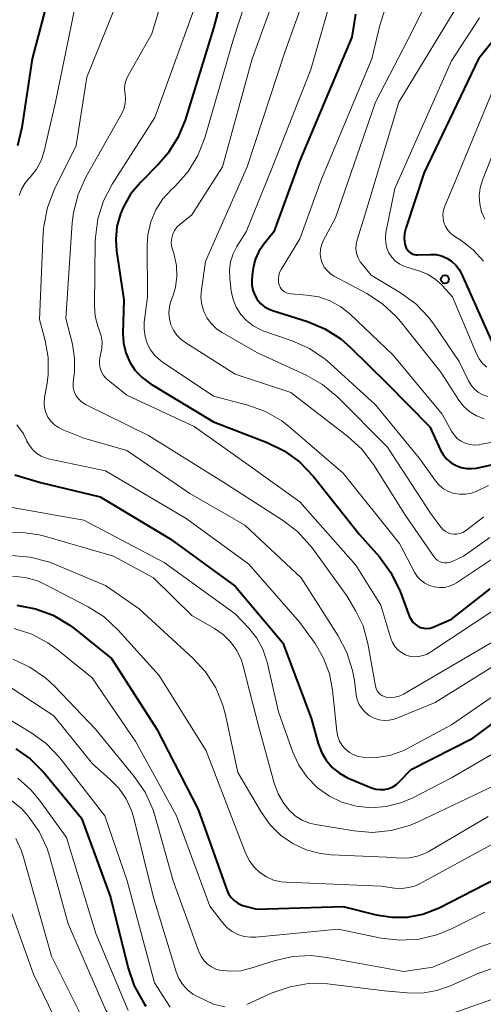
# Model space of a CAD drawing. Units: metres. Extents: x -66000 to -64000, y 19500 to 21000.
# Drawn here: x -65239 to -65196, y 20162 to 20253 of the extents above; entities that cross this region are included whole.
import ezdxf

# ---------------------------------------------------------------- set-up
doc = ezdxf.new("R2010")
doc.units = ezdxf.units.M
for name, color, linetype, lineweight in [('710100_等高線(計曲線)', 7, 'Continuous', 40), ('710200_等高線(主曲線)', 7, 'Continuous', 13), ('731200_図化機測定による標高点', 7, 'Continuous', 40)]:
    doc.layers.add(name, color=color, linetype=linetype, lineweight=lineweight)

msp = doc.modelspace()

# ---------------------------------------------------------------- linework, layer by layer
at = {"layer": '710100_等高線(計曲線)', "linetype": 'Continuous', "lineweight": 40, "flags": 128}
for points, elevation in [([(-65218.05, 20263), (-65221, 20251.84), (-65223.63, 20243.34), (-65224.29, 20241.73), (-65225.22, 20240.26), (-65226.08, 20239.26), (-65227.75, 20237.58), (-65228.66, 20236.49), (-65229.36, 20235.26), (-65229.61, 20234.66), (-65229.93, 20233.5), (-65230.04, 20232.3), (-65229.96, 20231.25), (-65229.28, 20226.72), (-65229.37, 20223.63), (-65229.32, 20222.71), (-65229.11, 20221.81), (-65228.74, 20220.96), (-65228.24, 20220.19), (-65227.6, 20219.52)], 730), ([(-65235.53, 20257.58), (-65237.76, 20249), (-65238.71, 20242.64), (-65239.11, 20240.94)], 740), ([(-65207.85, 20253.13), (-65208.2, 20251), (-65213, 20239.59), (-65215.42, 20233), (-65216.34, 20231.87), (-65216.8, 20231.19), (-65217.14, 20230.44), (-65217.34, 20229.65), (-65217.38, 20229.28), (-65217.44, 20228.56), (-65217.44, 20228.08)], 720), ([(-65194.54, 20251.41), (-65196.48, 20249), (-65201.51, 20238.49), (-65203.22, 20233.33), (-65203.33, 20232.86), (-65203.36, 20232.38), (-65203.3, 20231.9), (-65203.25, 20231.68), (-65203.17, 20231.49), (-65203.07, 20231.33), (-65202.94, 20231.18), (-65202.79, 20231.06), (-65202.62, 20230.97), (-65202.44, 20230.91), (-65202.24, 20230.88), (-65202.13, 20230.88), (-65200.95, 20230.92), (-65200.42, 20230.9), (-65199.91, 20230.78), (-65199.42, 20230.57), (-65198.98, 20230.29), (-65198.59, 20229.93), (-65198.27, 20229.51), (-65198.07, 20229.13), (-65195.23, 20222.77)], 710), ([(-65217.44, 20228.08), (-65217.35, 20227.61), (-65217.19, 20227.16), (-65216.95, 20226.75), (-65216.64, 20226.39), (-65216.27, 20226.08), (-65215.86, 20225.85), (-65215.53, 20225.72), (-65212.31, 20224.71), (-65210.7, 20224.04), (-65209.23, 20223.1), (-65208.3, 20222.29), (-65204.96, 20219), (-65201, 20214.97), (-65200, 20212.81), (-65199.74, 20212.36), (-65199.41, 20211.97), (-65199.02, 20211.63), (-65198.57, 20211.38), (-65198.09, 20211.2), (-65197.58, 20211.11), (-65197.07, 20211.11), (-65196.68, 20211.16), (-65191, 20212.42)], 720), ([(-65227.6, 20219.52), (-65226.82, 20218.94), (-65221, 20215.42), (-65216.03, 20213.52), (-65214.46, 20212.76), (-65213.05, 20211.74), (-65211.76, 20210.39), (-65207.49, 20205), (-65205.66, 20202.94), (-65204.62, 20201.54), (-65203.78, 20199.84), (-65202.86, 20197.41), (-65202.73, 20197.15), (-65202.56, 20196.91), (-65202.35, 20196.71), (-65202.11, 20196.54), (-65201.84, 20196.42), (-65201.56, 20196.35), (-65201.27, 20196.33), (-65200.97, 20196.36), (-65200.69, 20196.44), (-65200.62, 20196.47), (-65199, 20197.17), (-65195.41, 20199.99)], 730), ([(-65239.38, 20210.53), (-65237, 20209.81), (-65231.49, 20208.51), (-65225, 20204.61), (-65219, 20200.25), (-65214.6, 20195), (-65211.96, 20188.04), (-65211.31, 20185.69), (-65211.01, 20184.88), (-65210.58, 20184.14), (-65210.02, 20183.48), (-65209.35, 20182.93), (-65208.61, 20182.51), (-65208.4, 20182.42), (-65206.37, 20181.59), (-65205.98, 20181.47), (-65205.58, 20181.42), (-65205.17, 20181.44), (-65204.78, 20181.53), (-65204.41, 20181.69), (-65204.07, 20181.91), (-65203.82, 20182.14), (-65202.73, 20183.27), (-65197, 20186.17), (-65192.52, 20189.52)], 740), ([(-65239.19, 20198.47), (-65237.47, 20198.15), (-65235.84, 20197.54), (-65234.34, 20196.66), (-65233.92, 20196.34), (-65230.44, 20193.56), (-65226.23, 20187), (-65222.41, 20179.59), (-65219.77, 20172.15), (-65219.6, 20171.78), (-65219.37, 20171.45), (-65219.09, 20171.16), (-65218.76, 20170.92), (-65218.39, 20170.75), (-65218.18, 20170.68), (-65217, 20170.36), (-65209, 20170.62), (-65205.96, 20169.85), (-65204.52, 20169.62), (-65203.07, 20169.64), (-65201.64, 20169.91), (-65200.28, 20170.42), (-65200.13, 20170.5), (-65194.78, 20173.22)], 750), ([(-65239.29, 20185.19), (-65237.94, 20184.26), (-65236.67, 20182.99), (-65233.22, 20178.78), (-65230.52, 20171.48), (-65228.88, 20164.92), (-65228.32, 20163.27), (-65227.47, 20161.74), (-65227.24, 20161.41)], 760)]:
    msp.add_lwpolyline(points, dxfattribs=dict(at, elevation=elevation))
at = {"layer": '710200_等高線(主曲線)', "linetype": 'Continuous', "lineweight": 13, "flags": 128}
for points, elevation in [([(-65223.21, 20263), (-65226.7, 20251.3), (-65228.9, 20247.45), (-65229.08, 20247.05)], 734), ([(-65227.18, 20261), (-65232.71, 20247.29), (-65233.69, 20241), (-65235.72, 20236.88), (-65236.35, 20235.25), (-65236.69, 20233.54), (-65236.74, 20232.91), (-65237.09, 20224.91), (-65236.57, 20222.95), (-65236.29, 20221.39), (-65236.29, 20219.81), (-65236.39, 20219.01), (-65236.63, 20217.67), (-65236.67, 20217.2), (-65236.63, 20216.74), (-65236.5, 20216.29), (-65236.31, 20215.87), (-65236.04, 20215.49), (-65235.71, 20215.16), (-65235.33, 20214.9), (-65235, 20214.73), (-65233, 20213.93), (-65229, 20212.79), (-65223.2, 20208.8), (-65218.11, 20205.89), (-65212.9, 20201), (-65209.47, 20195.65), (-65208.66, 20194.11), (-65208.13, 20192.45), (-65207.96, 20191.51), (-65207.8, 20190.2), (-65207.7, 20189.74), (-65207.52, 20189.3), (-65207.26, 20188.89)], 736), ([(-65215.85, 20261), (-65219.14, 20250.86), (-65221.81, 20241.7), (-65222.44, 20240.07), (-65223.35, 20238.58), (-65224.5, 20237.27), (-65224.67, 20237.11), (-65224.87, 20236.93), (-65225.68, 20236.05), (-65226.33, 20235.03), (-65226.8, 20233.92), (-65227.06, 20232.74), (-65227.12, 20231.79), (-65227.1, 20227), (-65227.4, 20224.65), (-65227.42, 20223.99), (-65227.33, 20223.32), (-65227.13, 20222.69), (-65226.82, 20222.1), (-65226.41, 20221.57), (-65225.91, 20221.12), (-65225.73, 20220.99), (-65221, 20217.82), (-65217.83, 20216.98), (-65216.19, 20216.39), (-65214.68, 20215.52), (-65213.87, 20214.89), (-65209, 20210.68), (-65203.81, 20204.19), (-65202.41, 20201.54), (-65202.15, 20201.14), (-65201.83, 20200.8), (-65201.45, 20200.51), (-65201.03, 20200.3), (-65200.58, 20200.16), (-65200.11, 20200.1), (-65199.63, 20200.12), (-65199.17, 20200.23), (-65198.74, 20200.42), (-65198.51, 20200.55), (-65195.02, 20202.88)], 728), ([(-65213.1, 20260.9), (-65217.42, 20249), (-65220.18, 20239), (-65223, 20234.59), (-65224.11, 20233.68), (-65224.38, 20233.42), (-65224.6, 20233.12), (-65224.76, 20232.79), (-65224.86, 20232.43), (-65224.9, 20232.06), (-65224.87, 20231.69), (-65224.8, 20231.4), (-65224.64, 20230.89), (-65224.42, 20229.89), (-65224.38, 20228.87), (-65224.52, 20227.86), (-65224.73, 20227.14), (-65224.93, 20226.6), (-65225.07, 20226.06), (-65225.12, 20225.51), (-65225.08, 20224.95), (-65224.93, 20224.41), (-65224.7, 20223.91), (-65224.38, 20223.46), (-65223.99, 20223.06), (-65223.65, 20222.81), (-65219, 20219.84), (-65213.86, 20218.14), (-65208.58, 20214.09), (-65207.29, 20212.91), (-65206.21, 20211.49), (-65203.23, 20206.77), (-65200.63, 20202.98), (-65200.48, 20202.8), (-65200.3, 20202.64), (-65200.09, 20202.52), (-65199.87, 20202.44), (-65199.63, 20202.39), (-65199.39, 20202.39), (-65199.16, 20202.43), (-65198.92, 20202.51), (-65197.87, 20203), (-65195.44, 20204.73)], 726), ([(-65210.34, 20261), (-65214.39, 20249.61), (-65217.88, 20239), (-65221.73, 20230.27)], 724), ([(-65199.02, 20258.78), (-65203, 20250.82), (-65206.01, 20245), (-65209.71, 20234.29), (-65210.84, 20232.16), (-65211, 20231.78), (-65211.09, 20231.37), (-65211.12, 20230.95), (-65211.06, 20230.53), (-65210.94, 20230.13), (-65210.75, 20229.75), (-65210.5, 20229.42), (-65210.19, 20229.13), (-65209.84, 20228.9), (-65206.83, 20227.3), (-65205.37, 20226.35), (-65204.1, 20225.16), (-65203.71, 20224.7), (-65199.98, 20220.02), (-65198.3, 20217.44), (-65197.84, 20216.86), (-65197.29, 20216.37), (-65196.67, 20215.99), (-65195.98, 20215.71)], 716), ([(-65222.29, 20255), (-65226.41, 20243.59), (-65230.36, 20237.4), (-65231.16, 20235.86), (-65231.69, 20234.2), (-65231.92, 20232.47), (-65231.93, 20232.15), (-65232, 20226.15), (-65231.93, 20225.21), (-65231.7, 20224.29), (-65231.57, 20223.94), (-65231.38, 20223.4), (-65231.3, 20222.83), (-65231.32, 20222.25), (-65231.41, 20221.78), (-65231.48, 20221.52), (-65231.55, 20221.15), (-65231.55, 20220.78), (-65231.48, 20220.41), (-65231.35, 20220.06), (-65231.17, 20219.73), (-65230.93, 20219.45), (-65230.73, 20219.28), (-65229, 20217.91), (-65222.8, 20215), (-65218.23, 20211.77), (-65213, 20208.03), (-65207.82, 20202.18), (-65205.52, 20198.48), (-65204.59, 20195.41), (-65204.44, 20195.02), (-65204.22, 20194.67), (-65203.94, 20194.36)], 732), ([(-65210, 20255), (-65212, 20248), (-65215.54, 20239), (-65217.97, 20233), (-65218.83, 20231.65), (-65219.19, 20230.97), (-65219.42, 20230.24), (-65219.53, 20229.47), (-65219.5, 20228.72), (-65219.35, 20227.52), (-65219.18, 20226.76), (-65218.89, 20226.03), (-65218.47, 20225.37), (-65217.94, 20224.79), (-65217.33, 20224.31), (-65216.63, 20223.94), (-65216.35, 20223.83), (-65213.72, 20222.92), (-65212.13, 20222.22), (-65210.68, 20221.24), (-65210.22, 20220.84), (-65206.03, 20217), (-65201.96, 20212.04), (-65200.48, 20209.99), (-65200.13, 20209.59), (-65199.72, 20209.25), (-65199.25, 20208.99), (-65198.74, 20208.81), (-65198.21, 20208.73), (-65197.68, 20208.74), (-65197.15, 20208.84), (-65196.71, 20209), (-65195.55, 20209.54)], 722), ([(-65197.77, 20255), (-65203.87, 20245), (-65207, 20234.54), (-65207.71, 20232.25), (-65207.8, 20231.84), (-65207.82, 20231.42), (-65207.76, 20231.01), (-65207.63, 20230.61), (-65207.44, 20230.24), (-65207.26, 20230), (-65206.42, 20229), (-65203.69, 20227.35), (-65202.28, 20226.33), (-65201.07, 20225.07), (-65200.55, 20224.38), (-65198.28, 20221), (-65197.42, 20219.22), (-65197.18, 20218.81), (-65196.87, 20218.45), (-65196.5, 20218.16), (-65196.09, 20217.92), (-65195.64, 20217.77)], 714), ([(-65233.56, 20254.94), (-65235.62, 20245), (-65236.65, 20240.47), (-65236.93, 20239.6), (-65237.36, 20238.8), (-65237.91, 20238.09), (-65238.06, 20237.94), (-65238.45, 20237.47), (-65238.76, 20236.94), (-65238.97, 20236.37)], 738), ([(-65205.11, 20253.63), (-65205.61, 20252.12), (-65206.36, 20249), (-65211, 20237.86), (-65213, 20232.37), (-65214.75, 20229.51), (-65214.88, 20229.24), (-65214.97, 20228.96), (-65215, 20228.66), (-65214.98, 20228.36), (-65214.92, 20228.08), (-65214.84, 20227.89), (-65214.73, 20227.72), (-65214.59, 20227.57), (-65214.42, 20227.45), (-65214.24, 20227.35), (-65214.04, 20227.29), (-65213.88, 20227.27), (-65212.37, 20227.16), (-65211.26, 20226.99), (-65210.2, 20226.62), (-65209.22, 20226.07), (-65208.4, 20225.41), (-65204.39, 20221.61), (-65199.85, 20216.15), (-65198.99, 20214.58), (-65198.74, 20214.22), (-65198.45, 20213.9), (-65198.1, 20213.65), (-65197.71, 20213.46), (-65197.29, 20213.33), (-65196.86, 20213.29), (-65196.43, 20213.31), (-65196.36, 20213.33), (-65189, 20214.69)], 718), ([(-65196.41, 20252.78), (-65199, 20248.82), (-65204.24, 20237)], 712), ([(-65229.08, 20247.05), (-65229.19, 20246.63), (-65229.22, 20246.2), (-65229.18, 20245.74), (-65229.13, 20245.3), (-65229.16, 20244.86), (-65229.27, 20244.44), (-65229.45, 20244.02), (-65232.8, 20238.06), (-65233.52, 20236.47), (-65233.95, 20234.78), (-65234.06, 20233.85), (-65234.66, 20225), (-65234.05, 20222.61), (-65233.84, 20221.33), (-65233.85, 20220.04), (-65233.95, 20219.37), (-65233.99, 20218.99), (-65233.96, 20218.61), (-65233.87, 20218.25), (-65233.72, 20217.9), (-65233.5, 20217.59), (-65233.24, 20217.31), (-65232.93, 20217.09), (-65232.77, 20217), (-65227, 20214.18), (-65220.13, 20209.87), (-65214.61, 20206.35), (-65213.22, 20205.28), (-65212.05, 20204), (-65211.88, 20203.78), (-65208.67, 20199.33), (-65207.84, 20197.94), (-65207.17, 20196.56), (-65206.72, 20194.94), (-65206.02, 20190.98), (-65205.96, 20190.77), (-65205.87, 20190.57), (-65205.75, 20190.4), (-65205.6, 20190.24), (-65205.42, 20190.12), (-65205.22, 20190.03), (-65205.02, 20189.98), (-65204.62, 20189.94), (-65204.22, 20189.97), (-65203.83, 20190.07), (-65203.44, 20190.25), (-65194.65, 20195.4)], 734), ([(-65194.57, 20247.5), (-65198.87, 20237.13), (-65199.61, 20235.39), (-65199.73, 20235.02), (-65199.79, 20234.63), (-65199.77, 20234.24), (-65199.69, 20233.86), (-65199.55, 20233.5), (-65199.34, 20233.17), (-65199.08, 20232.88), (-65198.76, 20232.62), (-65198.1, 20232.21), (-65196.98, 20231.34), (-65196.02, 20230.29)], 708), ([(-65193, 20245.7), (-65196.12, 20237.79), (-65196.33, 20237.07), (-65196.42, 20236.33), (-65196.37, 20235.58), (-65196.2, 20234.85), (-65195.9, 20234.16)], 706), ([(-65204.24, 20237), (-65205.05, 20232.93), (-65205.1, 20232.45), (-65205.07, 20231.96), (-65204.96, 20231.49), (-65204.77, 20231.05), (-65204.5, 20230.65), (-65204.16, 20230.3), (-65203.77, 20230.01), (-65203.34, 20229.8), (-65203.13, 20229.73), (-65202.01, 20229.39), (-65201.22, 20229.08), (-65200.5, 20228.63), (-65199.86, 20228.06), (-65199.81, 20228), (-65198.9, 20227), (-65196.69, 20221.73), (-65196.44, 20221.26), (-65196.11, 20220.84), (-65195.72, 20220.48)], 712), ([(-65221.73, 20230.27), (-65222.12, 20227.63), (-65222.16, 20226.96), (-65222.08, 20226.28), (-65221.89, 20225.63), (-65221.58, 20225.02), (-65221.18, 20224.48), (-65220.69, 20224.01), (-65220.2, 20223.68), (-65217, 20221.85), (-65212.43, 20219.76), (-65210.92, 20218.89), (-65209.51, 20217.72), (-65204.91, 20213.09), (-65200.93, 20207), (-65199.96, 20205.7), (-65199.78, 20205.49), (-65199.56, 20205.31), (-65199.31, 20205.18), (-65199.04, 20205.09), (-65198.77, 20205.04), (-65198.49, 20205.05), (-65198.21, 20205.11), (-65197.95, 20205.21), (-65197.7, 20205.36), (-65196, 20206.64)], 724), ([(-65239.17, 20215.17), (-65238.57, 20214.31), (-65238.26, 20213.69), (-65238.25, 20213.66), (-65238.02, 20213.23), (-65237.71, 20212.84), (-65237.35, 20212.52), (-65236.93, 20212.26), (-65236.47, 20212.07), (-65236.25, 20212.02), (-65231, 20210.89), (-65223.52, 20206.48), (-65217.74, 20202.26), (-65213, 20196.88), (-65211.61, 20194.94), (-65210.82, 20193.59), (-65210.27, 20192.13), (-65209.98, 20190.63), (-65209.6, 20186.81), (-65209.51, 20186.35), (-65209.34, 20185.91), (-65209.1, 20185.51), (-65208.79, 20185.16), (-65208.43, 20184.86), (-65208.02, 20184.63), (-65207.58, 20184.48), (-65207.19, 20184.41), (-65205.93, 20184.39), (-65204.69, 20184.59), (-65203.5, 20185.01), (-65203.06, 20185.23), (-65199, 20187.4), (-65192.95, 20191.58)], 738), ([(-65239.63, 20207.5), (-65233, 20206.33), (-65225.56, 20202.44), (-65219, 20197.68), (-65217.72, 20196.34), (-65216.99, 20195.43), (-65216.44, 20194.4), (-65216.04, 20193.2), (-65215, 20188.61), (-65213.66, 20184.89), (-65213.1, 20183.67), (-65212.33, 20182.56), (-65211.37, 20181.6), (-65210.27, 20180.82), (-65209.13, 20180.27)], 742), ([(-65240.6, 20205.18), (-65238.85, 20205.23), (-65237.13, 20204.98), (-65236.63, 20204.85), (-65230.23, 20203), (-65226.54, 20201), (-65223, 20197.51), (-65220.92, 20196.33), (-65220.11, 20195.77), (-65219.41, 20195.09), (-65218.85, 20194.29), (-65218.42, 20193.4), (-65218.25, 20192.84), (-65216.79, 20187.21), (-65215.38, 20182.01), (-65215.03, 20181.03), (-65214.5, 20180.13), (-65214, 20179.51), (-65213.44, 20179.01), (-65212.8, 20178.61), (-65212.11, 20178.32), (-65211.55, 20178.19), (-65208.03, 20177.6), (-65206.29, 20177.46), (-65204.56, 20177.63), (-65202.88, 20178.09), (-65202.08, 20178.43), (-65193, 20182.75)], 744), ([(-65239.69, 20203.08), (-65237.96, 20202.93), (-65236.27, 20202.48), (-65235.87, 20202.32), (-65231, 20200.31), (-65227.86, 20198.14), (-65222.9, 20193.59), (-65221.73, 20192.31), (-65220.79, 20190.84), (-65220.12, 20189.23), (-65219.89, 20188.33), (-65218.74, 20183), (-65216.57, 20179.3), (-65215.77, 20178.18), (-65214.8, 20177.21), (-65213.67, 20176.43), (-65212.42, 20175.85), (-65211.09, 20175.51), (-65210.12, 20175.4), (-65205, 20175.17), (-65203.65, 20175.09), (-65202.88, 20175.1), (-65202.12, 20175.26), (-65201.4, 20175.54), (-65201.13, 20175.68), (-65195.59, 20178.93)], 746), ([(-65239.59, 20201.17), (-65238.41, 20201.05), (-65237.27, 20200.72), (-65236.56, 20200.4), (-65232.59, 20198.33), (-65231.12, 20197.4), (-65229.8, 20196.18), (-65226.01, 20191.99), (-65221.66, 20185), (-65219, 20178.03), (-65218, 20175.5), (-65217.67, 20174.84), (-65217.24, 20174.26), (-65216.71, 20173.76)], 748), ([(-65203.94, 20194.36), (-65203.62, 20194.1), (-65203.25, 20193.9), (-65202.86, 20193.77), (-65202.44, 20193.71), (-65202.03, 20193.73), (-65201.62, 20193.81), (-65201.23, 20193.96), (-65200.99, 20194.11), (-65194.9, 20198.15)], 732), ([(-65239.42, 20196.32), (-65237.81, 20195.8), (-65236.31, 20195), (-65235.45, 20194.39), (-65232.23, 20191.77), (-65228.17, 20185.83), (-65224.41, 20179), (-65221.34, 20170.66), (-65220.17, 20169.13), (-65219.76, 20168.68), (-65219.28, 20168.31), (-65218.75, 20168.03), (-65218.17, 20167.85), (-65217.57, 20167.77), (-65217.08, 20167.78), (-65209.48, 20168.52), (-65205.49, 20167.7), (-65203.76, 20167.5), (-65202.02, 20167.6), (-65200.33, 20168), (-65199, 20168.55), (-65195.9, 20170.1)], 752), ([(-65239.55, 20193.48), (-65237.97, 20192.76), (-65236.53, 20191.76), (-65235.68, 20190.97), (-65231.9, 20187), (-65228.32, 20182.63), (-65227.33, 20181.19), (-65226.62, 20179.61), (-65226.43, 20179.02), (-65224.73, 20173), (-65222.31, 20166.35), (-65222.12, 20165.95), (-65221.87, 20165.59), (-65221.56, 20165.27), (-65221.19, 20165.02), (-65220.79, 20164.83), (-65220.41, 20164.72), (-65219.44, 20164.62), (-65218.47, 20164.68), (-65217.63, 20164.88), (-65215.39, 20165.6), (-65213.69, 20165.98), (-65211.95, 20166.07), (-65210.53, 20165.91), (-65203.41, 20164.59), (-65200.71, 20165), (-65196.27, 20166.92), (-65194.62, 20167.47)], 754), ([(-65207.26, 20188.89), (-65206.94, 20188.54), (-65206.56, 20188.25), (-65206.14, 20188.03), (-65205.69, 20187.88), (-65205.22, 20187.82), (-65204.74, 20187.84), (-65204.28, 20187.94), (-65204.04, 20188.02), (-65200.51, 20189.49), (-65194.52, 20193.2)], 736), ([(-65239.71, 20190.82), (-65235.75, 20188.25), (-65232.19, 20183.81), (-65230.57, 20182.4), (-65229.74, 20181.55), (-65229.07, 20180.57), (-65228.59, 20179.49), (-65228.41, 20178.92), (-65226.54, 20171.46), (-65224.45, 20164.58), (-65224.21, 20163.97), (-65223.86, 20163.42), (-65223.43, 20162.93), (-65222.91, 20162.52), (-65222.49, 20162.28), (-65221, 20161.57), (-65219.94, 20161.34)], 756), ([(-65239.94, 20187.94), (-65237.88, 20186.71), (-65236.47, 20185.68), (-65235.26, 20184.43), (-65235.11, 20184.24), (-65231.06, 20179), (-65228.98, 20173), (-65226.44, 20163.56), (-65225.02, 20161.32)], 758), ([(-65209.13, 20180.27), (-65207.79, 20179.89), (-65206.41, 20179.75), (-65205.03, 20179.85), (-65203.68, 20180.19), (-65202.63, 20180.64), (-65199, 20182.51), (-65193.37, 20185.77)], 742), ([(-65239.1, 20182.47), (-65237.9, 20181.4), (-65237.1, 20180.45), (-65234.6, 20177), (-65231.89, 20168.11), (-65228.9, 20161)], 762), ([(-65239.79, 20180.51), (-65238.76, 20179.67), (-65238.28, 20179.14), (-65238.13, 20178.97), (-65237.13, 20177.55), (-65236.38, 20175.97), (-65236.13, 20175.17), (-65234.44, 20169), (-65230.96, 20161.04), (-65227.67, 20155.85), (-65227.34, 20155.22), (-65227.13, 20154.54), (-65227.04, 20153.82)], 764), ([(-65239.29, 20176.9), (-65238.77, 20175.83), (-65238.59, 20175.27), (-65235.97, 20166.03), (-65232.45, 20159), (-65228.22, 20153), (-65226.61, 20150.77), (-65226.15, 20150.24), (-65225.6, 20149.79), (-65224.98, 20149.44), (-65224.31, 20149.21), (-65223.61, 20149.1), (-65222.9, 20149.11), (-65222.33, 20149.21), (-65217.31, 20150.46), (-65215.59, 20150.73), (-65213.85, 20150.7)], 766), ([(-65216.71, 20173.76), (-65216.1, 20173.35), (-65215.44, 20173.06), (-65214.73, 20172.89), (-65214.28, 20172.85), (-65205.5, 20172.5), (-65204.25, 20172.32), (-65203.59, 20172.28), (-65202.94, 20172.36), (-65202.31, 20172.54), (-65201.89, 20172.74), (-65193.89, 20177.09)], 748), ([(-65240.73, 20173), (-65237.63, 20164.37), (-65234.38, 20157.62)], 768), ([(-65217.91, 20161.56), (-65215.57, 20162.62), (-65213.92, 20163.2), (-65212.2, 20163.48), (-65210.46, 20163.47), (-65210.2, 20163.44), (-65205.19, 20162.81), (-65203.09, 20162.62), (-65201.7, 20162.61), (-65200.34, 20162.84), (-65199.08, 20163.28), (-65196.61, 20164.39), (-65194.97, 20164.97), (-65193.25, 20165.24), (-65192.78, 20165.27), (-65186.57, 20165.43), (-65182.07, 20163.93), (-65177, 20160.13)], 756), ([(-65200.27, 20160.26), (-65193.3, 20162.68), (-65191.61, 20163.1), (-65189.88, 20163.23), (-65188.59, 20163.12), (-65184.86, 20162.58), (-65183.17, 20162.18), (-65181.57, 20161.49)], 758)]:
    msp.add_lwpolyline(points, dxfattribs=dict(at, elevation=elevation))
at = {"layer": '731200_図化機測定による標高点', "linetype": 'Continuous', "lineweight": 40}
msp.add_circle((-65199.6, 20228.61, 711.7), 0.375, dxfattribs=at)

doc.saveas('drawing.dxf')
